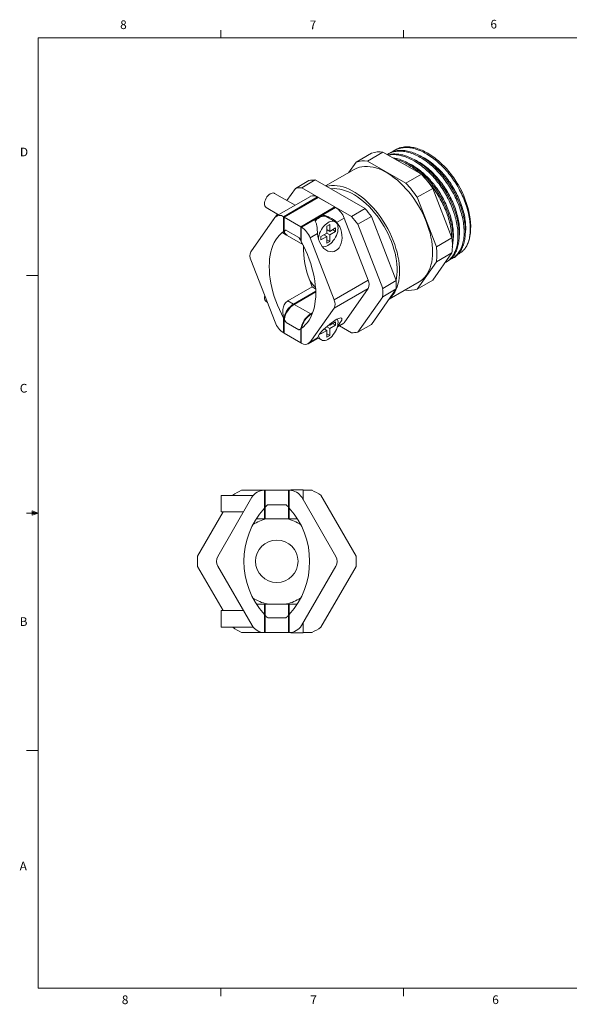
# Model space of a CAD drawing. Units: inches. Extents: x 0.4 to 16.6, y 0.2 to 10.8.
# Drawn here: x 0.4 to 6.3, y 0.2 to 10.8 of the extents above; entities that cross this region are included whole.
import ezdxf

# ---------------------------------------------------------------- set-up
doc = ezdxf.new("R2010")
doc.units = ezdxf.units.IN
doc.header["$MEASUREMENT"] = 0
doc.styles.add('SLDTEXTSTYLE1', font='TXT', dxfattribs={"width": 0.75})

msp = doc.modelspace()

# ---------------------------------------------------------------- linework, layer by layer
at = {"color": 7, "linetype": 'Continuous', "lineweight": 0}
for p, q in [((0.626, 10.642), (16.376, 10.642)), ((0.626, 10.642), (0.626, 0.392)), ((2.595, 10.642), (2.595, 10.727)), ((4.564, 10.642), (4.564, 10.727)), ((0.626, 8.08), (0.501, 8.08)), ((0.559, 5.541), (0.559, 5.494)), ((0.626, 5.517), (0.559, 5.541)), ((0.626, 5.517), (0.559, 5.526)), ((0.626, 5.517), (0.501, 5.517)), ((0.626, 5.517), (0.559, 5.507)), ((0.626, 5.517), (0.559, 5.494)), ((0.626, 2.955), (0.501, 2.955)), ((16.376, 0.392), (0.626, 0.392)), ((2.595, 0.392), (2.595, 0.307)), ((4.564, 0.392), (4.564, 0.307))]:
    msp.add_line(p, q, dxfattribs=at)
at = {"color": 7, "linetype": 'Continuous', "lineweight": 15}
for p, q in [((4.051, 9.303), (4.218, 9.4)), ((4.174, 9.314), (4.341, 9.411)), ((4.341, 9.411), (4.755, 9.172)), ((4.406, 9.395), (4.393, 9.388)), ((4.472, 9.434), (4.459, 9.426)), ((3.971, 9.188), (4.051, 9.303)), ((4.174, 9.314), (4.588, 9.075)), ((4.031, 9.223), (3.723, 9.045)), ((4.588, 9.075), (4.755, 9.172)), ((3.544, 9.104), (3.398, 9.019)), ((3.612, 9.11), (3.465, 9.025)), ((3.612, 9.11), (4.148, 8.8)), ((3.394, 8.836), (3.171, 8.965)), ((3.561, 8.933), (3.194, 8.721)), ((3.269, 8.713), (3.636, 8.926)), ((3.639, 8.924), (3.271, 8.712)), ((3.398, 9.019), (3.305, 8.887)), ((4.002, 8.716), (3.465, 9.025)), ((3.639, 8.924), (3.636, 8.926)), ((3.639, 8.918), (3.639, 8.924)), ((4.71, 8.923), (4.877, 9.019)), ((4.71, 8.923), (4.917, 8.389)), ((4.877, 9.019), (5.084, 8.486)), ((3.644, 8.921), (3.276, 8.709)), ((3.823, 8.818), (3.456, 8.605)), ((3.823, 8.818), (3.644, 8.921)), ((3.823, 8.811), (3.823, 8.818)), ((3.082, 8.811), (3.216, 8.734)), ((3.203, 8.742), (3.178, 8.707)), ((3.271, 8.712), (3.269, 8.713)), ((3.271, 8.712), (3.271, 8.554)), ((3.829, 8.815), (3.461, 8.602)), ((3.464, 8.601), (3.831, 8.813)), ((3.708, 8.73), (3.684, 8.716)), ((3.826, 8.658), (3.732, 8.712)), ((3.831, 8.813), (3.829, 8.815)), ((4.148, 8.8), (4.002, 8.716)), ((4.216, 8.716), (4.07, 8.631)), ((4.216, 8.716), (4.484, 8.024)), ((3.177, 8.705), (2.917, 8.333)), ((3.168, 8.693), (3.129, 8.638)), ((3.456, 8.605), (3.276, 8.709)), ((3.276, 8.558), (3.276, 8.709)), ((3.456, 8.605), (3.456, 8.454)), ((3.63, 8.685), (3.606, 8.672)), ((3.767, 8.629), (3.735, 8.61)), ((3.735, 8.61), (3.735, 8.537)), ((3.767, 8.555), (3.767, 8.629)), ((3.842, 8.652), (3.923, 8.699)), ((4.183, 8.027), (3.923, 8.699)), ((4.338, 7.94), (4.07, 8.631)), ((3.262, 8.538), (3.302, 8.515)), ((3.274, 8.556), (3.271, 8.554)), ((3.276, 8.558), (3.278, 8.559)), ((3.291, 8.567), (3.291, 8.567)), ((3.436, 8.488), (3.296, 8.569)), ((3.308, 8.512), (3.477, 8.414)), ((3.461, 8.445), (3.461, 8.602)), ((3.464, 8.601), (3.461, 8.602)), ((3.555, 8.486), (3.636, 8.533)), ((3.735, 8.537), (3.671, 8.5)), ((3.671, 8.463), (3.735, 8.5)), ((3.671, 8.5), (3.671, 8.463)), ((3.703, 8.518), (3.735, 8.5)), ((3.715, 8.512), (3.715, 8.525)), ((3.735, 8.574), (3.767, 8.555)), ((3.735, 8.56), (3.747, 8.567)), ((3.735, 8.537), (3.767, 8.518)), ((3.735, 8.5), (3.735, 8.427)), ((3.831, 8.592), (3.767, 8.555)), ((3.767, 8.518), (3.831, 8.555)), ((3.767, 8.445), (3.767, 8.518)), ((3.799, 8.574), (3.831, 8.555)), ((3.831, 8.555), (3.831, 8.592)), ((3.458, 8.455), (3.456, 8.454)), ((3.815, 7.815), (3.555, 8.486)), ((3.735, 8.463), (3.767, 8.445)), ((3.735, 8.427), (3.767, 8.445)), ((4.917, 8.389), (5.084, 8.486)), ((5.084, 8.322), (4.877, 8.028)), ((4.917, 8.226), (5.084, 8.322)), ((2.917, 8.247), (3.178, 7.575)), ((4.917, 8.226), (4.71, 7.931)), ((5.021, 8.223), (5.034, 8.23)), ((5.087, 8.261), (5.1, 8.269)), ((3.815, 7.815), (4.183, 8.027)), ((4.484, 8.024), (4.338, 7.94)), ((4.407, 7.824), (4.731, 8.011)), ((4.71, 7.931), (4.877, 8.028)), ((3.578, 7.957), (3.317, 7.806)), ((3.377, 7.771), (3.616, 7.909)), ((3.616, 7.903), (3.383, 7.768)), ((3.615, 7.936), (3.578, 7.957)), ((3.815, 7.728), (4.183, 7.94)), ((3.922, 7.57), (4.183, 7.94)), ((4.484, 7.934), (4.216, 7.552)), ((4.484, 7.934), (4.338, 7.849)), ((4.588, 7.92), (4.581, 7.924)), ((3.082, 7.799), (3.094, 7.792)), ((3.377, 7.771), (3.317, 7.806)), ((3.562, 7.665), (3.383, 7.768)), ((4.07, 7.468), (4.338, 7.849)), ((3.554, 7.358), (3.815, 7.728)), ((3.562, 7.665), (3.583, 7.677)), ((3.58, 7.669), (3.567, 7.662)), ((3.271, 7.618), (3.275, 7.62)), ((3.271, 7.618), (3.271, 7.459)), ((3.279, 7.61), (3.276, 7.608)), ((3.276, 7.456), (3.276, 7.608)), ((3.291, 7.583), (3.291, 7.583)), ((3.435, 7.493), (3.297, 7.573)), ((3.759, 7.547), (3.767, 7.543)), ((3.831, 7.579), (3.767, 7.543)), ((3.767, 7.543), (3.767, 7.554)), ((3.767, 7.506), (3.831, 7.543)), ((3.799, 7.561), (3.831, 7.543)), ((3.831, 7.543), (3.831, 7.579)), ((3.849, 7.522), (3.905, 7.554)), ((4.216, 7.552), (4.07, 7.468)), ((3.271, 7.459), (3.276, 7.462)), ((3.276, 7.456), (3.456, 7.353)), ((3.456, 7.505), (3.458, 7.506)), ((3.456, 7.505), (3.456, 7.353)), ((3.461, 7.35), (3.461, 7.509)), ((3.671, 7.451), (3.735, 7.487)), ((3.671, 7.464), (3.671, 7.451)), ((3.709, 7.503), (3.735, 7.487)), ((3.715, 7.499), (3.715, 7.509)), ((3.735, 7.524), (3.726, 7.519)), ((3.735, 7.527), (3.735, 7.524)), ((3.735, 7.524), (3.767, 7.506)), ((3.735, 7.487), (3.735, 7.414)), ((3.735, 7.451), (3.767, 7.432)), ((3.767, 7.432), (3.767, 7.506)), ((3.873, 7.536), (4.002, 7.462)), ((3.461, 7.356), (3.456, 7.353)), ((3.537, 7.342), (3.632, 7.397)), ((3.554, 7.358), (3.635, 7.405)), ((3.635, 7.408), (3.676, 7.385)), ((3.735, 7.414), (3.767, 7.432)), ((3.349, 5.764), (2.818, 5.764)), ((3.063, 5.762), (3.059, 5.762)), ((3.063, 5.762), (3.063, 5.569)), ((3.07, 5.577), (3.07, 5.762)), ((3.324, 5.762), (3.07, 5.762)), ((3.324, 5.762), (3.324, 5.577)), ((3.335, 5.762), (3.331, 5.762)), ((3.331, 5.569), (3.331, 5.762)), ((3.482, 5.767), (3.349, 5.767)), ((3.349, 5.767), (3.349, 5.762)), ((3.482, 5.767), (3.482, 5.658)), ((3.577, 5.764), (3.482, 5.764)), ((2.929, 5.687), (2.562, 5.048)), ((2.941, 5.705), (2.599, 5.705)), ((2.599, 5.616), (2.599, 5.705)), ((2.722, 5.708), (2.72, 5.705)), ((3.833, 5.048), (3.465, 5.687)), ((4.052, 5.051), (3.672, 5.708)), ((2.618, 5.528), (2.343, 5.051)), ((2.599, 5.528), (2.599, 5.616)), ((2.599, 5.528), (2.838, 5.528)), ((3.063, 5.455), (3.063, 5.569)), ((3.07, 5.577), (3.07, 5.455)), ((3.297, 5.605), (3.098, 5.605)), ((3.324, 5.455), (3.324, 5.577)), ((3.331, 5.569), (3.331, 5.455)), ((3.063, 5.455), (2.976, 5.455)), ((3.324, 5.455), (3.07, 5.455)), ((3.418, 5.455), (3.331, 5.455)), ((2.343, 4.941), (2.618, 4.465)), ((2.562, 4.942), (2.931, 4.304)), ((3.463, 4.304), (3.833, 4.942)), ((3.672, 4.284), (4.052, 4.941)), ((2.839, 4.465), (2.599, 4.465)), ((2.599, 4.376), (2.599, 4.465)), ((3.063, 4.535), (2.977, 4.535)), ((3.063, 4.423), (3.063, 4.535)), ((3.07, 4.535), (3.07, 4.415)), ((3.324, 4.535), (3.07, 4.535)), ((3.324, 4.415), (3.324, 4.535)), ((3.417, 4.535), (3.331, 4.535)), ((3.331, 4.535), (3.331, 4.423)), ((2.599, 4.287), (2.599, 4.376)), ((3.063, 4.423), (3.063, 4.228)), ((3.07, 4.228), (3.07, 4.415)), ((3.295, 4.385), (3.099, 4.385)), ((3.324, 4.415), (3.324, 4.228)), ((3.331, 4.228), (3.331, 4.423)), ((2.599, 4.287), (2.943, 4.287)), ((2.72, 4.287), (2.722, 4.284)), ((3.482, 4.336), (3.482, 4.225)), ((2.818, 4.228), (3.063, 4.228)), ((3.07, 4.228), (3.063, 4.228)), ((3.07, 4.228), (3.324, 4.228)), ((3.331, 4.228), (3.324, 4.228)), ((3.331, 4.228), (3.349, 4.228)), ((3.349, 4.229), (3.349, 4.225)), ((3.349, 4.225), (3.482, 4.225)), ((3.482, 4.228), (3.577, 4.228))]:
    msp.add_line(p, q, dxfattribs=at)
at = {"color": 8, "linetype": 'Continuous', "lineweight": 15}
for p, q in [((3.575, 7.657), (3.567, 7.662)), ((3.851, 7.529), (3.922, 7.57))]:
    msp.add_line(p, q, dxfattribs=at)
at = {"color": 7, "linetype": 'Continuous', "lineweight": 15, "flags": 128}
for points in [[(4.031, 9.223), (4.037, 9.227), (4.061, 9.238), (4.087, 9.247), (4.115, 9.253), (4.143, 9.256), (4.173, 9.256), (4.203, 9.253), (4.234, 9.248), (4.266, 9.239), (4.299, 9.228), (4.331, 9.214), (4.364, 9.198), (4.397, 9.179), (4.43, 9.157), (4.463, 9.133), (4.496, 9.107), (4.527, 9.078), (4.559, 9.048), (4.589, 9.015), (4.619, 8.981), (4.647, 8.945), (4.674, 8.908), (4.7, 8.869), (4.725, 8.829), (4.748, 8.789), (4.769, 8.747), (4.789, 8.705), (4.807, 8.663), (4.822, 8.62), (4.836, 8.577), (4.848, 8.535), (4.858, 8.493), (4.866, 8.451), (4.871, 8.41), (4.875, 8.37), (4.876, 8.332), (4.875, 8.294), (4.871, 8.258), (4.866, 8.223), (4.858, 8.191), (4.848, 8.16), (4.836, 8.131), (4.822, 8.105), (4.807, 8.08), (4.789, 8.058), (4.769, 8.039), (4.748, 8.022), (4.731, 8.011)], [(3.73, 9.041), (3.732, 9.042), (3.76, 9.048), (3.788, 9.051), (3.818, 9.051), (3.848, 9.048), (3.879, 9.043), (3.911, 9.034), (3.944, 9.023), (3.976, 9.009), (4.009, 8.993), (4.042, 8.974), (4.075, 8.952), (4.108, 8.928), (4.141, 8.902), (4.172, 8.873), (4.204, 8.843), (4.234, 8.81), (4.264, 8.776), (4.292, 8.74), (4.319, 8.703), (4.345, 8.664), (4.37, 8.624), (4.393, 8.584), (4.414, 8.542), (4.434, 8.5), (4.452, 8.458), (4.468, 8.415), (4.481, 8.372), (4.493, 8.33), (4.503, 8.288), (4.511, 8.246), (4.516, 8.205), (4.52, 8.165), (4.521, 8.127), (4.52, 8.089), (4.516, 8.053), (4.511, 8.019), (4.503, 7.986), (4.493, 7.955), (4.481, 7.926), (4.468, 7.9), (4.452, 7.875), (4.434, 7.853), (4.414, 7.834), (4.413, 7.833)], [(5.15, 9.061), (5.172, 9.021), (5.193, 8.98), (5.211, 8.939), (5.228, 8.897), (5.243, 8.855), (5.255, 8.813), (5.266, 8.772), (5.275, 8.731), (5.281, 8.691), (5.285, 8.651), (5.287, 8.613), (5.286, 8.575), (5.284, 8.54), (5.279, 8.505), (5.272, 8.473), (5.263, 8.442), (5.251, 8.414), (5.238, 8.388)], [(3.064, 8.852), (3.065, 8.866), (3.069, 8.881), (3.074, 8.897), (3.081, 8.912), (3.09, 8.926), (3.101, 8.939), (3.112, 8.95), (3.124, 8.959), (3.136, 8.965), (3.147, 8.968), (3.158, 8.969), (3.168, 8.966), (3.171, 8.965)], [(3.778, 9.013), (3.787, 9.015), (3.816, 9.016), (3.845, 9.015), (3.875, 9.011), (3.906, 9.003), (3.938, 8.994), (3.97, 8.981), (4.002, 8.966), (4.034, 8.948), (4.066, 8.927), (4.098, 8.904), (4.13, 8.879), (4.161, 8.851), (4.192, 8.822), (4.222, 8.79), (4.25, 8.756), (4.278, 8.721), (4.305, 8.685), (4.33, 8.647), (4.354, 8.608), (4.376, 8.568), (4.397, 8.528), (4.415, 8.487), (4.432, 8.445), (4.447, 8.403), (4.46, 8.362), (4.471, 8.32), (4.48, 8.279), (4.487, 8.239), (4.491, 8.2), (4.493, 8.161), (4.493, 8.124), (4.491, 8.088), (4.487, 8.054), (4.482, 8.029)], [(3.611, 8.666), (3.616, 8.671), (3.63, 8.685)], [(3.857, 8.589), (3.856, 8.606), (3.853, 8.622), (3.847, 8.636), (3.84, 8.647), (3.83, 8.655), (3.819, 8.661), (3.806, 8.665), (3.793, 8.665), (3.778, 8.662), (3.763, 8.657), (3.747, 8.648), (3.732, 8.637), (3.717, 8.624), (3.702, 8.609), (3.689, 8.592), (3.677, 8.574), (3.667, 8.554), (3.658, 8.534), (3.652, 8.514), (3.647, 8.494), (3.645, 8.477)], [(3.271, 8.554), (3.247, 8.535), (3.225, 8.514), (3.205, 8.49), (3.186, 8.463), (3.17, 8.435), (3.156, 8.403), (3.144, 8.37), (3.134, 8.335), (3.126, 8.298), (3.12, 8.259), (3.117, 8.218), (3.116, 8.176), (3.117, 8.133), (3.12, 8.088), (3.126, 8.043), (3.134, 7.996), (3.144, 7.95), (3.156, 7.902), (3.17, 7.854), (3.186, 7.807), (3.205, 7.759), (3.225, 7.712), (3.247, 7.665), (3.271, 7.618)], [(3.686, 8.393), (3.689, 8.392), (3.702, 8.39), (3.717, 8.391), (3.732, 8.396), (3.747, 8.403), (3.763, 8.412), (3.778, 8.424), (3.793, 8.439), (3.806, 8.455), (3.819, 8.472), (3.83, 8.491), (3.84, 8.511), (3.847, 8.531), (3.853, 8.551), (3.856, 8.571), (3.857, 8.589)], [(3.461, 7.509), (3.485, 7.527), (3.507, 7.549), (3.527, 7.573), (3.546, 7.599), (3.562, 7.628), (3.576, 7.659), (3.589, 7.693), (3.599, 7.728), (3.607, 7.765), (3.612, 7.804), (3.616, 7.845), (3.617, 7.887), (3.616, 7.93), (3.612, 7.975), (3.607, 8.02), (3.599, 8.066), (3.589, 8.113), (3.576, 8.161), (3.562, 8.208), (3.546, 8.256), (3.527, 8.304), (3.507, 8.351), (3.485, 8.398), (3.461, 8.445)], [(3.064, 7.839), (3.065, 7.854), (3.067, 7.861)], [(3.647, 7.431), (3.647, 7.428), (3.652, 7.414), (3.658, 7.401), (3.667, 7.391), (3.677, 7.384), (3.689, 7.379), (3.702, 7.378), (3.717, 7.379), (3.732, 7.383), (3.747, 7.39), (3.763, 7.4), (3.778, 7.412), (3.793, 7.426), (3.806, 7.442), (3.819, 7.46), (3.83, 7.479), (3.84, 7.498), (3.847, 7.518), (3.853, 7.538), (3.856, 7.558), (3.857, 7.576)], [(3.905, 7.554), (3.914, 7.561), (3.922, 7.57)]]:
    msp.add_lwpolyline(points, dxfattribs=at)
at = {"color": 7, "linetype": 'Continuous', "lineweight": 15}
msp.add_circle((3.197, 4.996), 0.229, dxfattribs=at)
for centre, radius, start, end in [((4.307, 9.103), 0.31, 83.6514, 106.5676), ((4.14, 9.006), 0.31, 83.6514, 106.5676), ((3.858, 8.325), 1.234, 34.2443, 43.3448), ((3.608, 8.764), 0.345, 89.448, 100.7711), ((3.691, 8.228), 1.234, 34.2443, 43.3448), ((3.462, 8.68), 0.345, 89.448, 100.7711), ((3.592, 8.864), 0.0758, 54.5258, 114.1637), ((3.108, 8.847), 0.0439, 173.8709, 234.8169), ((3.227, 8.662), 0.0659, 50.735, 139.6093), ((3.726, 8.582), 0.141, 107.2074, 132.7872), ((3.703, 8.658), 0.0618, 62.0291, 108.2369), ((3.701, 8.666), 0.0677, 24.7096, 43.9076), ((3.707, 8.619), 0.23, 20.1805, 57.3592), ((2.958, 7.807), 1.384, 36.5524, 41.0367), ((3.104, 7.891), 1.384, 36.5524, 41.0367), ((3.335, 8.567), 0.0614, 190.6284, 241.0894), ((3.436, 8.32), 0.286, 120.5123, 123.8869), ((3.343, 8.567), 0.065, 186.7598, 237.058), ((3.316, 8.524), 0.0502, 113.8677, 120.5065), ((3.339, 8.407), 0.23, 20.1805, 57.3592), ((3.216, 8.351), 0.26, 29.8308, 32.0496), ((2.156, 7.742), 1.482, 28.7049, 29.8315), ((3.529, 8.466), 0.0725, 188.3288, 221.5435), ((4.56, 8.403), 1.077, 180.0775, 200.5662), ((4.369, 8.404), 0.72, 353.4806, 6.5194), ((3.004, 8.29), 0.0972, 153.5443, 206.5976), ((4.202, 8.307), 0.72, 353.4806, 6.5194), ((4.856, 8.493), 1.385, 199.7401, 202.7422), ((4.143, 8.469), 0.74, 216.9442, 224.3574), ((4.096, 7.984), 0.0968, 333.3284, 26.5296), ((3.678, 7.979), 0.807, 356.7874, 3.2126), ((3.532, 7.895), 0.807, 356.7874, 3.2126), ((4.622, 8.228), 0.31, 263.6514, 286.5676), ((3.108, 7.835), 0.0439, 173.8709, 234.8169), ((3.504, 7.575), 0.234, 122.8113, 168.7977), ((3.51, 7.571), 0.234, 122.8794, 170.6047), ((3.729, 7.771), 0.0968, 333.3284, 26.5296), ((3.688, 7.468), 0.234, 122.7943, 170.6898), ((3.695, 7.465), 0.235, 122.9115, 168.6975), ((3.397, 7.656), 0.233, 200.2738, 237.3649), ((4.577, 8.32), 1.482, 208.7049, 209.8315), ((3.516, 7.712), 0.259, 209.8304, 212.4956), ((3.75, 7.578), 0.107, 358.9714, 17.0983), ((3.416, 7.539), 0.0502, 292.5383, 300.5027), ((3.296, 7.742), 0.286, 300.5123, 303.8869), ((4.005, 7.807), 0.345, 269.448, 280.7711), ((3.503, 7.402), 0.0669, 230.7687, 319.3251), ((3.197, 4.996), 0.856, 116.2916, 123.7084), ((3.059, 5.612), 0.15, 90, 150.082), ((3.335, 5.612), 0.15, 29.918, 90), ((3.197, 4.996), 0.856, 56.2916, 63.7084), ((3.699, 4.996), 0.856, 137.987, 222.013), ((3.699, 4.996), 0.856, 135.2921, 137.2426), ((3.197, 5.493), 0.15, 131.4517, 135.2921), ((3.197, 5.493), 0.15, 44.7079, 48.5483), ((2.695, 4.996), 0.856, 42.7574, 44.7079), ((2.695, 4.996), 0.856, 317.987, 42.013), ((3.197, 4.996), 0.472, 103.5435, 122.9643), ((3.197, 4.996), 0.472, 57.0357, 76.4565), ((3.197, 4.996), 0.856, 176.2916, 183.7084), ((2.654, 4.995), 0.106, 150.082, 210.082), ((3.741, 4.995), 0.106, 329.918, 29.918), ((3.197, 4.996), 0.856, 356.2916, 3.7084), ((3.197, 4.996), 0.472, 237.0357, 257.1614), ((3.197, 4.996), 0.472, 282.8386, 302.9643), ((3.699, 4.996), 0.856, 222.7574, 224.7079), ((3.197, 4.499), 0.15, 224.7079, 229.3196), ((3.197, 4.499), 0.15, 310.6804, 315.2921), ((2.695, 4.996), 0.856, 315.2921, 317.2426), ((3.197, 4.996), 0.856, 236.2916, 243.7084), ((3.063, 4.38), 0.152, 210.082, 270), ((3.331, 4.38), 0.152, 270, 329.918), ((3.197, 4.996), 0.856, 296.2916, 303.7084)]:
    msp.add_arc(centre, radius, start, end, dxfattribs=at)
for centre, major_axis, ratio, start_param, end_param in [((3.768, 8.518), (-0.04, 0.181), 0.698296, 1.336377, 5.384626), ((3.767, 7.506), (0.13, 0.112), 0.217318, 5.224892, 9.174007)]:
    msp.add_ellipse(centre, major_axis=major_axis, ratio=ratio, start_param=start_param, end_param=end_param, dxfattribs=at)
for points, knots in [([(5.238, 8.388), (5.245, 8.402), (5.259, 8.43), (5.273, 8.481), (5.281, 8.536), (5.283, 8.599), (5.278, 8.669), (5.265, 8.746), (5.243, 8.825), (5.214, 8.904), (5.178, 8.982), (5.137, 9.056), (5.091, 9.127), (5.039, 9.194), (4.982, 9.257), (4.921, 9.314), (4.858, 9.362), (4.795, 9.401), (4.733, 9.43), (4.673, 9.45), (4.615, 9.46), (4.558, 9.459), (4.506, 9.448), (4.464, 9.431), (4.442, 9.414), (4.434, 9.408)], [0, 0, 0, 0, 0.040054, 0.079166, 0.1187, 0.159132, 0.204899, 0.251075, 0.297251, 0.343018, 0.387987, 0.431811, 0.475635, 0.520604, 0.566371, 0.612547, 0.658722, 0.704489, 0.749458, 0.793282, 0.837106, 0.882075, 0.927842, 0.974018, 1, 1, 1, 1]), ([(4.472, 9.434), (4.488, 9.441), (4.519, 9.457), (4.573, 9.467), (4.629, 9.467), (4.687, 9.457), (4.747, 9.437), (4.809, 9.408), (4.872, 9.369), (4.935, 9.32), (4.996, 9.264), (5.053, 9.201), (5.105, 9.133), (5.135, 9.085), (5.15, 9.061)], [0, 0, 0, 0, 0.085116, 0.169528, 0.25247, 0.333299, 0.414128, 0.49707, 0.581482, 0.666649, 0.751817, 0.836229, 0.919171, 1, 1, 1, 1]), ([(5.059, 8.249), (5.069, 8.253), (5.094, 8.263), (5.128, 8.29), (5.161, 8.329), (5.186, 8.376), (5.204, 8.43), (5.215, 8.491), (5.217, 8.558), (5.212, 8.631), (5.198, 8.708), (5.176, 8.787), (5.147, 8.866), (5.112, 8.943), (5.071, 9.017), (5.024, 9.088), (4.972, 9.156), (4.915, 9.219), (4.855, 9.275), (4.792, 9.324), (4.728, 9.363), (4.666, 9.392), (4.606, 9.412), (4.548, 9.421), (4.492, 9.421), (4.44, 9.41), (4.404, 9.397), (4.389, 9.385), (4.387, 9.384)], [0, 0, 0, 0, 0.026686, 0.067943, 0.108835, 0.149013, 0.188169, 0.227324, 0.267503, 0.308394, 0.349651, 0.390908, 0.431799, 0.471978, 0.511133, 0.550289, 0.590468, 0.631359, 0.672616, 0.713873, 0.754764, 0.794943, 0.834098, 0.873254, 0.913432, 0.954324, 0.995581, 1, 1, 1, 1]), ([(4.395, 9.38), (4.41, 9.383), (4.442, 9.391), (4.496, 9.39), (4.554, 9.381), (4.614, 9.361), (4.676, 9.332), (4.74, 9.292), (4.803, 9.244), (4.863, 9.187), (4.92, 9.124), (4.972, 9.056), (5.018, 8.985), (5.059, 8.911), (5.095, 8.834), (5.124, 8.755), (5.145, 8.676), (5.159, 8.599), (5.164, 8.526), (5.161, 8.459), (5.151, 8.398), (5.133, 8.345), (5.108, 8.297), (5.074, 8.259), (5.049, 8.237), (5.034, 8.23), (5.034, 8.23)], [0, 0, 0, 0, 0.038719, 0.082274, 0.12472, 0.167165, 0.21072, 0.255047, 0.29977, 0.344494, 0.388821, 0.432375, 0.474821, 0.517266, 0.560821, 0.605148, 0.649872, 0.694595, 0.738922, 0.782477, 0.824922, 0.867368, 0.910922, 0.955249, 0.999973, 1, 1, 1, 1]), ([(5.012, 8.219), (5.015, 8.221), (5.034, 8.228), (5.062, 8.252), (5.095, 8.291), (5.12, 8.338), (5.138, 8.392), (5.148, 8.453), (5.151, 8.52), (5.146, 8.592), (5.132, 8.67), (5.11, 8.749), (5.081, 8.828), (5.045, 8.905), (5.004, 8.979), (4.958, 9.05), (4.906, 9.118), (4.849, 9.181), (4.788, 9.237), (4.725, 9.286), (4.662, 9.325), (4.6, 9.354), (4.54, 9.373), (4.482, 9.383), (4.435, 9.384), (4.41, 9.378), (4.401, 9.376)], [0, 0, 0, 0, 0.009482, 0.054553, 0.099225, 0.143119, 0.185894, 0.22867, 0.272564, 0.317236, 0.362307, 0.407379, 0.452051, 0.495944, 0.53872, 0.581496, 0.625389, 0.670061, 0.715133, 0.760204, 0.804876, 0.84877, 0.891546, 0.934321, 0.978215, 1, 1, 1, 1]), ([(4.406, 9.395), (4.422, 9.403), (4.453, 9.419), (4.506, 9.429), (4.562, 9.429), (4.621, 9.419), (4.681, 9.399), (4.743, 9.37), (4.806, 9.331), (4.869, 9.282), (4.93, 9.225), (4.986, 9.162), (5.038, 9.095), (5.085, 9.024), (5.125, 8.949), (5.161, 8.872), (5.19, 8.793), (5.212, 8.714), (5.225, 8.637), (5.23, 8.564), (5.228, 8.497), (5.217, 8.437), (5.199, 8.383), (5.174, 8.336), (5.141, 8.298), (5.115, 8.275), (5.1, 8.269), (5.1, 8.269)], [0, 0, 0, 0, 0.042556, 0.08476, 0.126228, 0.166641, 0.207053, 0.248522, 0.290726, 0.333308, 0.375889, 0.418093, 0.459562, 0.499974, 0.540387, 0.581855, 0.624059, 0.666641, 0.709222, 0.751426, 0.792895, 0.833308, 0.87372, 0.915189, 0.957393, 0.999974, 1, 1, 1, 1]), ([(4.451, 9.347), (4.463, 9.345), (4.495, 9.341), (4.548, 9.322), (4.61, 9.293), (4.673, 9.254), (4.736, 9.205), (4.797, 9.149), (4.854, 9.086), (4.906, 9.018), (4.952, 8.947), (4.993, 8.873), (5.028, 8.796), (5.057, 8.716), (5.079, 8.637), (5.093, 8.56), (5.098, 8.488), (5.096, 8.431), (5.09, 8.401), (5.088, 8.391)], [0, 0, 0, 0, 0.039016, 0.09909, 0.160734, 0.223471, 0.28677, 0.350068, 0.412805, 0.474449, 0.534523, 0.594597, 0.656241, 0.718978, 0.782277, 0.845575, 0.908312, 0.969956, 1, 1, 1, 1]), ([(5.228, 8.529), (5.228, 8.533), (5.233, 8.556), (5.233, 8.604), (5.229, 8.671), (5.216, 8.743), (5.195, 8.817), (5.168, 8.891), (5.135, 8.963), (5.096, 9.032), (5.053, 9.098), (5.005, 9.161), (4.951, 9.219), (4.895, 9.272), (4.836, 9.317), (4.785, 9.349), (4.754, 9.363), (4.743, 9.368)], [0, 0, 0, 0, 0.016174, 0.087927, 0.160953, 0.234632, 0.308311, 0.381336, 0.45309, 0.523015, 0.592941, 0.664694, 0.73772, 0.811398, 0.885077, 0.958103, 1, 1, 1, 1]), ([(4.741, 9.18), (4.734, 9.186), (4.708, 9.211), (4.659, 9.247), (4.596, 9.286), (4.534, 9.316), (4.495, 9.327), (4.475, 9.333)], [0, 0, 0, 0, 0.075087, 0.312629, 0.548066, 0.7794, 1, 1, 1, 1]), ([(5.095, 8.452), (5.096, 8.456), (5.1, 8.48), (5.101, 8.527), (5.096, 8.595), (5.083, 8.667), (5.063, 8.74), (5.035, 8.814), (5.002, 8.886), (4.964, 8.955), (4.92, 9.021), (4.872, 9.084), (4.819, 9.143), (4.762, 9.196), (4.703, 9.24), (4.652, 9.273), (4.621, 9.287), (4.61, 9.292)], [0, 0, 0, 0, 0.016174, 0.087927, 0.160953, 0.234632, 0.308311, 0.381336, 0.45309, 0.523015, 0.592941, 0.664694, 0.73772, 0.811398, 0.885077, 0.958103, 1, 1, 1, 1]), ([(5.161, 8.49), (5.162, 8.495), (5.166, 8.518), (5.167, 8.566), (5.162, 8.633), (5.149, 8.705), (5.129, 8.779), (5.102, 8.852), (5.068, 8.924), (5.03, 8.993), (4.987, 9.059), (4.938, 9.122), (4.885, 9.181), (4.828, 9.234), (4.77, 9.279), (4.719, 9.311), (4.688, 9.325), (4.677, 9.33)], [0, 0, 0, 0, 0.016174, 0.087927, 0.160953, 0.234632, 0.308311, 0.381336, 0.45309, 0.523015, 0.592941, 0.664694, 0.73772, 0.811398, 0.885077, 0.958103, 1, 1, 1, 1]), ([(5.083, 8.49), (5.082, 8.511), (5.079, 8.557), (5.065, 8.631), (5.044, 8.71), (5.015, 8.79), (4.979, 8.867), (4.938, 8.941), (4.892, 9.012), (4.839, 9.079), (4.801, 9.124), (4.779, 9.144), (4.778, 9.145)], [0, 0, 0, 0, 0.100298, 0.214191, 0.328084, 0.440967, 0.551884, 0.659976, 0.768067, 0.878984, 0.991867, 1, 1, 1, 1]), ([(3.708, 8.73), (3.719, 8.725), (3.732, 8.72), (3.757, 8.709), (3.769, 8.704), (3.793, 8.691), (3.804, 8.685), (3.825, 8.67), (3.834, 8.661), (3.842, 8.652)], [0, 0, 0, 0, 0.25, 0.25, 0.5, 0.5, 0.75, 0.75, 1, 1, 1, 1]), ([(3.636, 8.533), (3.635, 8.547), (3.634, 8.56), (3.632, 8.586), (3.631, 8.598), (3.628, 8.622), (3.625, 8.633), (3.62, 8.649), (3.618, 8.654), (3.613, 8.663), (3.61, 8.668), (3.606, 8.672)], [0, 0, 0, 0, 0.25, 0.25, 0.5, 0.5, 0.75, 0.75, 0.875, 0.875, 1, 1, 1, 1]), ([(3.274, 8.556), (3.271, 8.553), (3.264, 8.548), (3.261, 8.542), (3.26, 8.539), (3.262, 8.538), (3.262, 8.538)], [0, 0, 0, 0, 0.359158, 0.655409, 0.959174, 1, 1, 1, 1]), ([(5.146, 8.306), (5.151, 8.308), (5.166, 8.315), (5.189, 8.332), (5.215, 8.356), (5.23, 8.377), (5.238, 8.388)], [0, 0, 0, 0, 0.1391918, 0.4043287, 0.7007806, 1, 1, 1, 1]), ([(3.317, 7.806), (3.31, 7.802), (3.304, 7.798), (3.293, 7.787), (3.288, 7.781), (3.279, 7.767), (3.275, 7.759), (3.269, 7.744), (3.267, 7.735), (3.261, 7.71), (3.261, 7.691), (3.264, 7.655), (3.269, 7.637), (3.275, 7.62)], [0, 0, 0, 0, 0.125, 0.125, 0.25, 0.25, 0.375, 0.375, 0.5, 0.5, 0.75, 0.75, 1, 1, 1, 1]), ([(3.632, 7.397), (3.632, 7.398), (3.634, 7.398), (3.634, 7.402), (3.635, 7.405)], [0, 0, 0, 0, 0.407623, 1, 1, 1, 1])]:
    msp.add_open_spline(points, degree=3, knots=knots, dxfattribs=at)
for points in [[(3.291, 8.567), (3.286, 8.564), (3.282, 8.561), (3.278, 8.559)], [(3.291, 8.567), (3.292, 8.568), (3.294, 8.569), (3.296, 8.569)], [(3.279, 7.61), (3.28, 7.605), (3.284, 7.596), (3.289, 7.587), (3.291, 7.583)], [(3.291, 7.583), (3.293, 7.58), (3.295, 7.576), (3.297, 7.573)], [(3.435, 7.493), (3.437, 7.494), (3.44, 7.495), (3.442, 7.496)]]:
    msp.add_open_spline(points, degree=3, dxfattribs=at)

# ---------------------------------------------------------------- texts
at = {"color": 7, "linetype": 'Continuous', "lineweight": 0, "char_height": 0.0937, "attachment_point": 1, "style": 'SLDTEXTSTYLE1'}
for s, insert in [('6', (5.499, 10.837)), ('8', (1.509, 10.831)), ('7', (3.551, 10.829)), ('D', (0.429, 9.458)), ('C', (0.427, 6.91)), ('B', (0.426, 4.393)), ('A', (0.426, 1.756)), ('8', (1.527, 0.313)), ('7', (3.557, 0.313)), ('6', (5.519, 0.314))]:
    msp.add_mtext(s, dxfattribs=dict(at, insert=insert))

doc.saveas('drawing.dxf')
